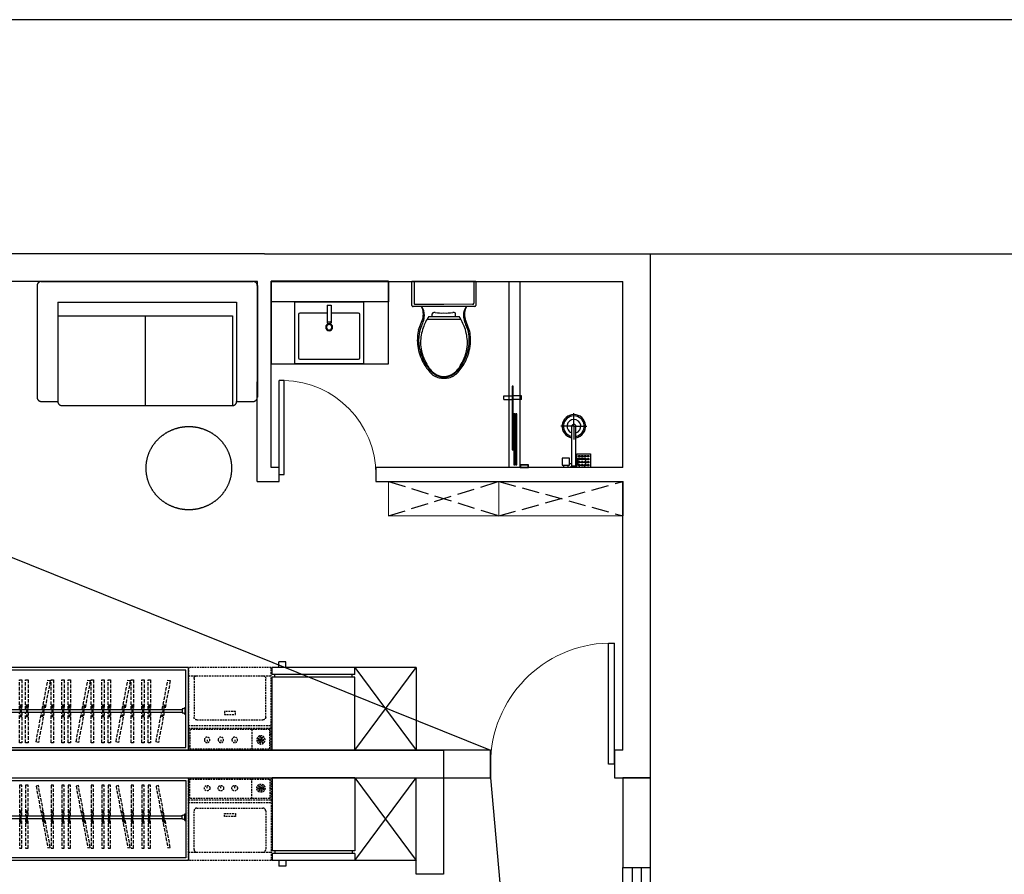
# Model space of a CAD drawing. Units: millimetres. Extents: x -513148 to 1000, y -30207 to 151233.
# Drawn here: x -424094 to -416955, y 87202 to 93401 of the extents above; entities that cross this region are included whole.
import ezdxf

# ---------------------------------------------------------------- set-up
doc = ezdxf.new("R2010")
doc.units = ezdxf.units.MM
doc.header["$LTSCALE"] = 100
for name, pattern in [('65A家具(2B、1F)$0$HIDDEN2', [4.7625, 3.175, -1.5875]), ('__DASH', [0.35, 0.25, -0.1]), ('DASH', [0.35, 0.25, -0.1]), ('GLA_HIDDEN', [3.75, 2.5, -1.25]), ('HX-3.75m$0$CACHE', [0.375, 0.25, -0.125])]:
    doc.linetypes.add(name, pattern=pattern)
for name, color, linetype in [('0-尺寸框', 200, 'Continuous'), ('65A家具(2B、1F)$0$J 家具 1', 6, 'Continuous'), ('A-DOOR', 4, 'Continuous'), ('A-FIXT', 162, 'Continuous'), ('A-FURN', 27, 'GLA_HIDDEN'), ('A-WALL', 1, 'Continuous'), ('A-WIND', 4, 'Continuous'), ('G-XREF', 2, 'Continuous'), ('HX-3.75m$0$A-FIXT', 162, 'Continuous'), ('HX-3.75m$0$A-FLOR', 23, 'Continuous'), ('HX-3.75m$0$洁具', 165, 'Continuous')]:
    doc.layers.add(name, color=color, linetype=linetype)
doc.layers.add('FF-FURN', color=8, linetype='Continuous', lineweight=5)
doc.styles.add('HX-3.75m$0$GOA_01_thin_0.75', font='romans.shx', dxfattribs={"width": 0.75, "bigfont": 'hzdx.shx'})

# ---------------------------------------------------------------- blocks, each defined once
blk = doc.blocks.new('HX-3.75m$0$A$C2BB611D3')
at = {"layer": 'HX-3.75m$0$洁具', "linetype": 'HX-3.75m$0$CACHE', "ltscale": 0.5}
for p, q in [((0, 600), (160, 600)), ((0, 0), (0, 600)), ((10, 590), (150, 590)), ((10, 10), (10, 590)), ((150, 590), (150, 10)), ((160, 0), (160, 600)), ((160, 600), (600, 600)), ((180, 0), (180, 600)), ((540, 0), (540, 600)), ((600, 600), (600, 0)), ((220, 60), (220, 540)), ((240, 560), (520, 560)), ((150, 460), (10, 460)), ((75, 335), (55, 335)), ((260, 340), (280, 340)), ((260, 260), (260, 340)), ((280, 340), (280, 260)), ((75, 235), (55, 235)), ((280, 260), (260, 260)), ((75, 135), (55, 135)), ((160, 0), (0, 0)), ((150, 10), (10, 10)), ((600, 0), (160, 0)), ((520, 40), (240, 40))]:
    blk.add_line(p, q, dxfattribs=at)
for centre, radius in [((75, 525), 30), ((75, 525), 20), ((75, 525), 10), ((75, 525), 6), ((75, 335), 20), ((75, 235), 20), ((75, 135), 20)]:
    blk.add_circle(centre, radius, dxfattribs=at)
for centre, start, end in [((240, 540), 90, 180), ((520, 540), 0, 90), ((240, 60), 180, 270), ((520, 60), 270, 0)]:
    blk.add_arc(centre, 20, start, end, dxfattribs=at)
blk = doc.blocks.new('HX-3.75m$0$A$C47F9421C')
at = {"layer": 'HX-3.75m$0$A-FIXT'}
for p, q in [((0, 600), (-600, 600)), ((-600, 550), (-600, 600)), ((-500, 640), (-550, 640)), ((-550, 600), (-550, 640)), ((-500, 600), (-500, 640)), ((0, 550), (0, 600)), ((-580, 550), (-600, 550)), ((-600, 0), (-600, 530)), ((-580, 530), (-600, 530)), ((-20, 550), (-580, 550)), ((-580, 530), (-580, 550)), ((-20, 530), (-580, 530)), ((-20, 530), (-20, 550)), ((0, 550), (-20, 550)), ((0, 530), (-20, 530)), ((0, 0), (0, 530)), ((0, 0), (-600, 0))]:
    blk.add_line(p, q, dxfattribs=at)
at = {"layer": 'HX-3.75m$0$A-FIXT', "style": 'HX-3.75m$0$GOA_01_thin_0.75', "text_generation_flag": 4, "width": 0.8, "flags": 9}
for tag in ['XSIZE', 'YSIZE', 'XSIZE', 'YSIZE']:
    blk.add_attdef(tag, (0, 0), '', height=0.5, rotation=180, dxfattribs=at)
blk = doc.blocks.new('SDAS')
at = {"color": 251}
for p, q in [((-304732.4, 62729.6), (-304732.4, 62735.6)), ((-304732.4, 62729.6), (-304732.4, 62735.6)), ((-304732.4, 62735.6), (-304682.4, 62735.6)), ((-304682.4, 62729.6), (-304732.4, 62729.6)), ((-304682.4, 62729.6), (-304732.4, 62729.6)), ((-304693.4, 62710.6), (-304721.4, 62710.6)), ((-304693.4, 62710.6), (-304721.4, 62710.6)), ((-304717, 58750.7), (-304717, 62710.6)), ((-304697, 58750.7), (-304697, 62710.6)), ((-304682.4, 62729.6), (-304682.4, 62735.6)), ((-304682.4, 62729.6), (-304682.4, 62735.6)), ((-304682.4, 58731.7), (-304732.4, 58731.7)), ((-304732.4, 58731.7), (-304732.4, 58725.7)), ((-304682.4, 58731.7), (-304732.4, 58731.7)), ((-304732.4, 58731.7), (-304732.4, 58725.7)), ((-304732.4, 58725.7), (-304682.4, 58725.7)), ((-304693.4, 58750.7), (-304721.4, 58750.7)), ((-304693.4, 58750.7), (-304721.4, 58750.7)), ((-304682.4, 58731.7), (-304682.4, 58725.7)), ((-304682.4, 58731.7), (-304682.4, 58725.7))]:
    blk.add_line(p, q, dxfattribs=at)
at = {"color": 251, "linetype": 'DASH'}
for p, q in [((-304488.2, 62623.4), (-304700.3, 62583.2)), ((-304484.2, 62606.1), (-304488.2, 62623.4)), ((-304717.9, 62579.3), (-304936.7, 62537.6)), ((-304936.7, 62537.6), (-304932.7, 62520.3)), ((-304932.7, 62520.3), (-304714, 62562)), ((-304750.7, 62571.8), (-304746.7, 62554.5)), ((-304666.5, 62586), (-304749.6, 62567.1)), ((-304665, 62579.1), (-304748, 62560.3)), ((-304696.4, 62566), (-304484.2, 62606.1)), ((-304667.6, 62590.7), (-304663.7, 62573.4)), ((-304716.4, 62479.9), (-304939.8, 62479.9)), ((-304939.8, 62479.9), (-304939.8, 62462.2)), ((-304750, 62479.9), (-304750, 62462.2)), ((-304664.8, 62475.1), (-304750, 62475.1)), ((-304664.8, 62468.1), (-304750, 62468.1)), ((-304481.7, 62479.9), (-304698.4, 62479.9)), ((-304664.8, 62479.9), (-304664.8, 62462.2)), ((-304481.7, 62462.2), (-304481.7, 62479.9)), ((-304939.8, 62462.2), (-304716.4, 62462.2)), ((-304716.4, 62435), (-304939.8, 62435)), ((-304939.8, 62435), (-304939.8, 62417.3)), ((-304939.8, 62417.3), (-304716.4, 62417.3)), ((-304750, 62435), (-304750, 62417.3)), ((-304664.8, 62430.2), (-304750, 62430.2)), ((-304664.8, 62423.2), (-304750, 62423.2)), ((-304698.4, 62462.2), (-304481.7, 62462.2)), ((-304481.7, 62435), (-304698.4, 62435)), ((-304698.4, 62417.3), (-304481.7, 62417.3)), ((-304664.8, 62435), (-304664.8, 62417.3)), ((-304481.7, 62417.3), (-304481.7, 62435)), ((-304716.4, 62356.9), (-304939.8, 62356.9)), ((-304939.8, 62356.9), (-304939.8, 62339.1)), ((-304939.8, 62339.1), (-304716.4, 62339.1)), ((-304750, 62356.9), (-304750, 62339.1)), ((-304664.8, 62352.1), (-304750, 62352.1)), ((-304664.8, 62345.1), (-304750, 62345.1)), ((-304488.2, 62333.4), (-304700.3, 62293.2)), ((-304481.7, 62356.9), (-304698.4, 62356.9)), ((-304698.4, 62339.1), (-304481.7, 62339.1)), ((-304664.8, 62356.9), (-304664.8, 62339.1)), ((-304484.2, 62316.1), (-304488.2, 62333.4)), ((-304481.7, 62339.1), (-304481.7, 62356.9)), ((-304717.9, 62289.3), (-304936.7, 62247.6)), ((-304932.7, 62230.3), (-304714, 62272)), ((-304750.7, 62281.8), (-304746.7, 62264.5)), ((-304666.5, 62296), (-304749.6, 62277.1)), ((-304665, 62289.1), (-304748, 62270.3)), ((-304696.4, 62276), (-304484.2, 62316.1)), ((-304667.6, 62300.7), (-304663.7, 62283.4)), ((-304716.4, 62189.9), (-304939.8, 62189.9)), ((-304939.8, 62189.9), (-304939.8, 62172.2)), ((-304936.7, 62247.6), (-304932.7, 62230.3)), ((-304750, 62189.9), (-304750, 62172.2)), ((-304664.8, 62185.1), (-304750, 62185.1)), ((-304481.7, 62189.9), (-304698.4, 62189.9)), ((-304664.8, 62189.9), (-304664.8, 62172.2)), ((-304481.7, 62172.2), (-304481.7, 62189.9)), ((-304939.8, 62172.2), (-304716.4, 62172.2)), ((-304716.4, 62145), (-304939.8, 62145)), ((-304939.8, 62145), (-304939.8, 62127.3)), ((-304939.8, 62127.3), (-304716.4, 62127.3)), ((-304664.8, 62178.1), (-304750, 62178.1)), ((-304750, 62145), (-304750, 62127.3)), ((-304664.8, 62140.2), (-304750, 62140.2)), ((-304664.8, 62133.2), (-304750, 62133.2)), ((-304698.4, 62172.2), (-304481.7, 62172.2)), ((-304481.7, 62145), (-304698.4, 62145)), ((-304698.4, 62127.3), (-304481.7, 62127.3)), ((-304664.8, 62145), (-304664.8, 62127.3)), ((-304481.7, 62127.3), (-304481.7, 62145)), ((-304716.4, 62066.9), (-304939.8, 62066.9)), ((-304939.8, 62066.9), (-304939.8, 62049.1)), ((-304939.8, 62049.1), (-304716.4, 62049.1)), ((-304750, 62066.9), (-304750, 62049.1)), ((-304664.8, 62062.1), (-304750, 62062.1)), ((-304664.8, 62055.1), (-304750, 62055.1)), ((-304488.2, 62043.4), (-304700.3, 62003.2)), ((-304481.7, 62066.9), (-304698.4, 62066.9)), ((-304698.4, 62049.1), (-304481.7, 62049.1)), ((-304664.8, 62066.9), (-304664.8, 62049.1)), ((-304484.2, 62026.1), (-304488.2, 62043.4)), ((-304481.7, 62049.1), (-304481.7, 62066.9)), ((-304717.9, 61999.3), (-304936.7, 61957.6)), ((-304932.7, 61940.3), (-304714, 61982)), ((-304750.7, 61991.8), (-304746.7, 61974.5)), ((-304666.5, 62006), (-304749.6, 61987.1)), ((-304665, 61999.1), (-304748, 61980.3)), ((-304696.4, 61986), (-304484.2, 62026.1)), ((-304667.6, 62010.7), (-304663.7, 61993.4)), ((-304716.4, 61899.9), (-304939.8, 61899.9)), ((-304939.8, 61899.9), (-304939.8, 61882.2)), ((-304936.7, 61957.6), (-304932.7, 61940.3)), ((-304750, 61899.9), (-304750, 61882.2)), ((-304664.8, 61895.1), (-304750, 61895.1)), ((-304481.7, 61899.9), (-304698.4, 61899.9)), ((-304664.8, 61899.9), (-304664.8, 61882.2)), ((-304481.7, 61882.2), (-304481.7, 61899.9)), ((-304939.8, 61882.2), (-304716.4, 61882.2)), ((-304716.4, 61855), (-304939.8, 61855)), ((-304939.8, 61855), (-304939.8, 61837.3)), ((-304939.8, 61837.3), (-304716.4, 61837.3)), ((-304664.8, 61888.1), (-304750, 61888.1)), ((-304750, 61855), (-304750, 61837.3)), ((-304664.8, 61850.2), (-304750, 61850.2)), ((-304664.8, 61843.2), (-304750, 61843.2)), ((-304698.4, 61882.2), (-304481.7, 61882.2)), ((-304481.7, 61855), (-304698.4, 61855)), ((-304698.4, 61837.3), (-304481.7, 61837.3)), ((-304664.8, 61855), (-304664.8, 61837.3)), ((-304481.7, 61837.3), (-304481.7, 61855)), ((-304716.4, 61776.9), (-304939.8, 61776.9)), ((-304939.8, 61776.9), (-304939.8, 61759.1)), ((-304939.8, 61759.1), (-304716.4, 61759.1)), ((-304750, 61776.9), (-304750, 61759.1)), ((-304664.8, 61772.1), (-304750, 61772.1)), ((-304664.8, 61765.1), (-304750, 61765.1)), ((-304488.2, 61753.4), (-304700.3, 61713.2)), ((-304481.7, 61776.9), (-304698.4, 61776.9)), ((-304698.4, 61759.1), (-304481.7, 61759.1)), ((-304664.8, 61776.9), (-304664.8, 61759.1)), ((-304484.2, 61736.1), (-304488.2, 61753.4)), ((-304481.7, 61759.1), (-304481.7, 61776.9)), ((-304717.9, 61709.3), (-304936.7, 61667.6)), ((-304932.7, 61650.3), (-304714, 61692)), ((-304750.7, 61701.8), (-304746.7, 61684.5)), ((-304666.5, 61716), (-304749.6, 61697.1)), ((-304665, 61709.1), (-304748, 61690.3)), ((-304696.4, 61696), (-304484.2, 61736.1)), ((-304667.6, 61720.7), (-304663.7, 61703.4)), ((-304936.7, 61667.6), (-304932.7, 61650.3)), ((-304716.4, 61592.3), (-304939.8, 61592.3)), ((-304939.8, 61592.3), (-304939.8, 61574.6)), ((-304939.8, 61574.6), (-304716.4, 61574.6)), ((-304716.4, 61547.5), (-304939.8, 61547.5)), ((-304939.8, 61547.5), (-304939.8, 61529.8)), ((-304750, 61592.3), (-304750, 61574.6)), ((-304664.8, 61587.5), (-304750, 61587.5)), ((-304664.8, 61580.5), (-304750, 61580.5)), ((-304750, 61547.5), (-304750, 61529.8)), ((-304664.8, 61542.7), (-304750, 61542.7)), ((-304481.7, 61592.3), (-304698.4, 61592.3)), ((-304698.4, 61574.6), (-304481.7, 61574.6)), ((-304481.7, 61547.5), (-304698.4, 61547.5)), ((-304664.8, 61592.3), (-304664.8, 61574.6)), ((-304664.8, 61547.5), (-304664.8, 61529.8)), ((-304481.7, 61574.6), (-304481.7, 61592.3)), ((-304481.7, 61529.8), (-304481.7, 61547.5)), ((-304939.8, 61529.8), (-304716.4, 61529.8)), ((-304716.4, 61469.3), (-304939.8, 61469.3)), ((-304939.8, 61469.3), (-304939.8, 61451.6)), ((-304664.8, 61535.7), (-304750, 61535.7)), ((-304750, 61469.3), (-304750, 61451.6)), ((-304698.4, 61529.8), (-304481.7, 61529.8)), ((-304481.7, 61469.3), (-304698.4, 61469.3)), ((-304664.8, 61469.3), (-304664.8, 61451.6)), ((-304481.7, 61451.6), (-304481.7, 61469.3)), ((-304939.8, 61451.6), (-304716.4, 61451.6)), ((-304717.9, 61401.7), (-304936.7, 61360)), ((-304664.8, 61464.5), (-304750, 61464.5)), ((-304664.8, 61457.5), (-304750, 61457.5)), ((-304666.5, 61408.4), (-304749.6, 61389.6)), ((-304665, 61401.6), (-304748, 61382.8)), ((-304488.2, 61445.9), (-304700.3, 61405.7)), ((-304698.4, 61451.6), (-304481.7, 61451.6)), ((-304696.4, 61388.4), (-304484.2, 61428.6)), ((-304667.6, 61413.1), (-304663.7, 61395.8)), ((-304484.2, 61428.6), (-304488.2, 61445.9)), ((-304936.7, 61360), (-304932.7, 61342.7)), ((-304932.7, 61342.7), (-304714, 61384.4)), ((-304750.7, 61394.3), (-304746.7, 61377)), ((-304716.4, 61302.3), (-304939.8, 61302.3)), ((-304939.8, 61302.3), (-304939.8, 61284.6)), ((-304939.8, 61284.6), (-304716.4, 61284.6)), ((-304716.4, 61257.5), (-304939.8, 61257.5)), ((-304939.8, 61257.5), (-304939.8, 61239.8)), ((-304750, 61302.3), (-304750, 61284.6)), ((-304664.8, 61297.5), (-304750, 61297.5)), ((-304664.8, 61290.5), (-304750, 61290.5)), ((-304750, 61257.5), (-304750, 61239.8)), ((-304664.8, 61252.7), (-304750, 61252.7)), ((-304481.7, 61302.3), (-304698.4, 61302.3)), ((-304698.4, 61284.6), (-304481.7, 61284.6)), ((-304481.7, 61257.5), (-304698.4, 61257.5)), ((-304664.8, 61302.3), (-304664.8, 61284.6)), ((-304664.8, 61257.5), (-304664.8, 61239.8)), ((-304481.7, 61284.6), (-304481.7, 61302.3)), ((-304481.7, 61239.8), (-304481.7, 61257.5)), ((-304939.8, 61239.8), (-304716.4, 61239.8)), ((-304664.8, 61245.7), (-304750, 61245.7)), ((-304698.4, 61239.8), (-304481.7, 61239.8)), ((-304716.4, 61179.3), (-304939.8, 61179.3)), ((-304939.8, 61179.3), (-304939.8, 61161.6)), ((-304939.8, 61161.6), (-304716.4, 61161.6)), ((-304717.9, 61111.7), (-304936.7, 61070)), ((-304750, 61179.3), (-304750, 61161.6)), ((-304664.8, 61174.5), (-304750, 61174.5)), ((-304664.8, 61167.5), (-304750, 61167.5)), ((-304666.5, 61118.4), (-304749.6, 61099.6)), ((-304665, 61111.6), (-304748, 61092.8)), ((-304488.2, 61155.9), (-304700.3, 61115.7)), ((-304481.7, 61179.3), (-304698.4, 61179.3)), ((-304698.4, 61161.6), (-304481.7, 61161.6)), ((-304696.4, 61098.4), (-304484.2, 61138.6)), ((-304667.6, 61123.1), (-304663.7, 61105.8)), ((-304664.8, 61179.3), (-304664.8, 61161.6)), ((-304484.2, 61138.6), (-304488.2, 61155.9)), ((-304481.7, 61161.6), (-304481.7, 61179.3)), ((-304936.7, 61070), (-304932.7, 61052.7)), ((-304932.7, 61052.7), (-304714, 61094.4)), ((-304750.7, 61104.3), (-304746.7, 61087)), ((-304716.4, 60975.1), (-304939.8, 60975.1)), ((-304939.8, 60975.1), (-304939.8, 60957.3)), ((-304750, 60975.1), (-304750, 60957.3)), ((-304664.8, 60970.2), (-304750, 60970.2)), ((-304481.7, 60975.1), (-304698.4, 60975.1)), ((-304664.8, 60975.1), (-304664.8, 60957.3)), ((-304481.7, 60957.3), (-304481.7, 60975.1)), ((-304939.8, 60957.3), (-304716.4, 60957.3)), ((-304716.4, 60930.2), (-304939.8, 60930.2)), ((-304939.8, 60930.2), (-304939.8, 60912.5)), ((-304939.8, 60912.5), (-304716.4, 60912.5)), ((-304664.8, 60963.2), (-304750, 60963.2)), ((-304750, 60930.2), (-304750, 60912.5)), ((-304664.8, 60925.4), (-304750, 60925.4)), ((-304664.8, 60918.4), (-304750, 60918.4)), ((-304698.4, 60957.3), (-304481.7, 60957.3)), ((-304481.7, 60930.2), (-304698.4, 60930.2)), ((-304698.4, 60912.5), (-304481.7, 60912.5)), ((-304664.8, 60930.2), (-304664.8, 60912.5)), ((-304481.7, 60912.5), (-304481.7, 60930.2)), ((-304716.4, 60852), (-304939.8, 60852)), ((-304939.8, 60852), (-304939.8, 60834.3)), ((-304939.8, 60834.3), (-304716.4, 60834.3)), ((-304750, 60852), (-304750, 60834.3)), ((-304664.8, 60847.2), (-304750, 60847.2)), ((-304664.8, 60840.2), (-304750, 60840.2)), ((-304488.2, 60828.6), (-304700.3, 60788.4)), ((-304481.7, 60852), (-304698.4, 60852)), ((-304698.4, 60834.3), (-304481.7, 60834.3)), ((-304664.8, 60852), (-304664.8, 60834.3)), ((-304484.2, 60811.3), (-304488.2, 60828.6)), ((-304481.7, 60834.3), (-304481.7, 60852)), ((-304717.9, 60784.4), (-304936.7, 60742.7)), ((-304932.7, 60725.4), (-304714, 60767.1)), ((-304750.7, 60777), (-304746.7, 60759.7)), ((-304666.5, 60791.1), (-304749.6, 60772.3)), ((-304665, 60784.3), (-304748, 60765.5)), ((-304696.4, 60771.1), (-304484.2, 60811.3)), ((-304667.6, 60795.8), (-304663.7, 60778.5)), ((-304716.4, 60685.1), (-304939.8, 60685.1)), ((-304939.8, 60685.1), (-304939.8, 60667.3)), ((-304936.7, 60742.7), (-304932.7, 60725.4)), ((-304750, 60685.1), (-304750, 60667.3)), ((-304481.7, 60685.1), (-304698.4, 60685.1)), ((-304664.8, 60685.1), (-304664.8, 60667.3)), ((-304481.7, 60667.3), (-304481.7, 60685.1)), ((-304939.8, 60667.3), (-304716.4, 60667.3)), ((-304716.4, 60640.2), (-304939.8, 60640.2)), ((-304939.8, 60640.2), (-304939.8, 60622.5)), ((-304939.8, 60622.5), (-304716.4, 60622.5)), ((-304664.8, 60680.2), (-304750, 60680.2)), ((-304664.8, 60673.2), (-304750, 60673.2)), ((-304750, 60640.2), (-304750, 60622.5)), ((-304664.8, 60635.4), (-304750, 60635.4)), ((-304664.8, 60628.4), (-304750, 60628.4)), ((-304698.4, 60667.3), (-304481.7, 60667.3)), ((-304481.7, 60640.2), (-304698.4, 60640.2)), ((-304698.4, 60622.5), (-304481.7, 60622.5)), ((-304664.8, 60640.2), (-304664.8, 60622.5)), ((-304481.7, 60622.5), (-304481.7, 60640.2)), ((-304716.4, 60562), (-304939.8, 60562)), ((-304939.8, 60562), (-304939.8, 60544.3)), ((-304939.8, 60544.3), (-304716.4, 60544.3)), ((-304750, 60562), (-304750, 60544.3)), ((-304664.8, 60557.2), (-304750, 60557.2)), ((-304664.8, 60550.2), (-304750, 60550.2)), ((-304488.2, 60538.6), (-304700.3, 60498.4)), ((-304481.7, 60562), (-304698.4, 60562)), ((-304698.4, 60544.3), (-304481.7, 60544.3)), ((-304664.8, 60562), (-304664.8, 60544.3)), ((-304484.2, 60521.3), (-304488.2, 60538.6)), ((-304481.7, 60544.3), (-304481.7, 60562)), ((-304717.9, 60494.4), (-304936.7, 60452.7)), ((-304932.7, 60435.4), (-304714, 60477.1)), ((-304750.7, 60487), (-304746.7, 60469.7)), ((-304666.5, 60501.1), (-304749.6, 60482.3)), ((-304665, 60494.3), (-304748, 60475.5)), ((-304696.4, 60481.1), (-304484.2, 60521.3)), ((-304667.6, 60505.8), (-304663.7, 60488.5)), ((-304936.7, 60452.7), (-304932.7, 60435.4)), ((-304716.4, 60377.5), (-304939.8, 60377.5)), ((-304939.8, 60377.5), (-304939.8, 60359.8)), ((-304939.8, 60359.8), (-304716.4, 60359.8)), ((-304716.4, 60332.6), (-304939.8, 60332.6)), ((-304939.8, 60332.6), (-304939.8, 60314.9)), ((-304750, 60377.5), (-304750, 60359.8)), ((-304664.8, 60372.7), (-304750, 60372.7)), ((-304664.8, 60365.7), (-304750, 60365.7)), ((-304750, 60332.6), (-304750, 60314.9)), ((-304664.8, 60327.8), (-304750, 60327.8)), ((-304481.7, 60377.5), (-304698.4, 60377.5)), ((-304698.4, 60359.8), (-304481.7, 60359.8)), ((-304481.7, 60332.6), (-304698.4, 60332.6)), ((-304664.8, 60377.5), (-304664.8, 60359.8)), ((-304664.8, 60332.6), (-304664.8, 60314.9)), ((-304481.7, 60359.8), (-304481.7, 60377.5)), ((-304481.7, 60314.9), (-304481.7, 60332.6)), ((-304939.8, 60314.9), (-304716.4, 60314.9)), ((-304716.4, 60254.5), (-304939.8, 60254.5)), ((-304939.8, 60254.5), (-304939.8, 60236.7)), ((-304664.8, 60320.8), (-304750, 60320.8)), ((-304750, 60254.5), (-304750, 60236.7)), ((-304698.4, 60314.9), (-304481.7, 60314.9)), ((-304481.7, 60254.5), (-304698.4, 60254.5)), ((-304664.8, 60254.5), (-304664.8, 60236.7)), ((-304481.7, 60236.7), (-304481.7, 60254.5)), ((-304939.8, 60236.7), (-304716.4, 60236.7)), ((-304717.9, 60186.9), (-304936.7, 60145.2)), ((-304664.8, 60249.7), (-304750, 60249.7)), ((-304664.8, 60242.7), (-304750, 60242.7)), ((-304666.5, 60193.6), (-304749.6, 60174.7)), ((-304665, 60186.7), (-304748, 60167.9)), ((-304488.2, 60231), (-304700.3, 60190.8)), ((-304698.4, 60236.7), (-304481.7, 60236.7)), ((-304696.4, 60173.5), (-304484.2, 60213.7)), ((-304667.6, 60198.3), (-304663.7, 60181)), ((-304484.2, 60213.7), (-304488.2, 60231)), ((-304936.7, 60145.2), (-304932.7, 60127.9)), ((-304932.7, 60127.9), (-304714, 60169.6)), ((-304750.7, 60179.4), (-304746.7, 60162.1)), ((-304716.4, 60087.5), (-304939.8, 60087.5)), ((-304939.8, 60087.5), (-304939.8, 60069.8)), ((-304939.8, 60069.8), (-304716.4, 60069.8)), ((-304716.4, 60042.6), (-304939.8, 60042.6)), ((-304939.8, 60042.6), (-304939.8, 60024.9)), ((-304750, 60087.5), (-304750, 60069.8)), ((-304664.8, 60082.7), (-304750, 60082.7)), ((-304664.8, 60075.7), (-304750, 60075.7)), ((-304750, 60042.6), (-304750, 60024.9)), ((-304481.7, 60087.5), (-304698.4, 60087.5)), ((-304698.4, 60069.8), (-304481.7, 60069.8)), ((-304481.7, 60042.6), (-304698.4, 60042.6)), ((-304664.8, 60087.5), (-304664.8, 60069.8)), ((-304664.8, 60042.6), (-304664.8, 60024.9)), ((-304481.7, 60069.8), (-304481.7, 60087.5)), ((-304481.7, 60024.9), (-304481.7, 60042.6)), ((-304939.8, 60024.9), (-304716.4, 60024.9)), ((-304664.8, 60037.8), (-304750, 60037.8)), ((-304664.8, 60030.8), (-304750, 60030.8)), ((-304698.4, 60024.9), (-304481.7, 60024.9)), ((-304716.4, 59964.5), (-304939.8, 59964.5)), ((-304939.8, 59964.5), (-304939.8, 59946.7)), ((-304939.8, 59946.7), (-304716.4, 59946.7)), ((-304717.9, 59896.9), (-304936.7, 59855.2)), ((-304750, 59964.5), (-304750, 59946.7)), ((-304664.8, 59959.7), (-304750, 59959.7)), ((-304664.8, 59952.7), (-304750, 59952.7)), ((-304666.5, 59903.6), (-304749.6, 59884.7)), ((-304665, 59896.7), (-304748, 59877.9)), ((-304488.2, 59941), (-304700.3, 59900.8)), ((-304481.7, 59964.5), (-304698.4, 59964.5)), ((-304698.4, 59946.7), (-304481.7, 59946.7)), ((-304696.4, 59883.5), (-304484.2, 59923.7)), ((-304667.6, 59908.3), (-304663.7, 59891)), ((-304664.8, 59964.5), (-304664.8, 59946.7)), ((-304484.2, 59923.7), (-304488.2, 59941)), ((-304481.7, 59946.7), (-304481.7, 59964.5)), ((-304936.7, 59855.2), (-304932.7, 59837.9)), ((-304932.7, 59837.9), (-304714, 59879.6)), ((-304750.7, 59889.4), (-304746.7, 59872.1)), ((-304716.4, 59763), (-304939.8, 59763)), ((-304939.8, 59763), (-304939.8, 59745.3)), ((-304750, 59763), (-304750, 59745.3)), ((-304664.8, 59758.2), (-304750, 59758.2)), ((-304481.7, 59763), (-304698.4, 59763)), ((-304664.8, 59763), (-304664.8, 59745.3)), ((-304481.7, 59745.3), (-304481.7, 59763)), ((-304939.8, 59745.3), (-304716.4, 59745.3)), ((-304716.4, 59718.2), (-304939.8, 59718.2)), ((-304939.8, 59718.2), (-304939.8, 59700.4)), ((-304939.8, 59700.4), (-304716.4, 59700.4)), ((-304664.8, 59751.2), (-304750, 59751.2)), ((-304750, 59718.2), (-304750, 59700.4)), ((-304664.8, 59713.4), (-304750, 59713.4)), ((-304664.8, 59706.4), (-304750, 59706.4)), ((-304698.4, 59745.3), (-304481.7, 59745.3)), ((-304481.7, 59718.2), (-304698.4, 59718.2)), ((-304698.4, 59700.4), (-304481.7, 59700.4)), ((-304664.8, 59718.2), (-304664.8, 59700.4)), ((-304481.7, 59700.4), (-304481.7, 59718.2)), ((-304716.4, 59640), (-304939.8, 59640)), ((-304939.8, 59640), (-304939.8, 59622.3)), ((-304939.8, 59622.3), (-304716.4, 59622.3)), ((-304750, 59640), (-304750, 59622.3)), ((-304664.8, 59635.2), (-304750, 59635.2)), ((-304664.8, 59628.2), (-304750, 59628.2)), ((-304488.2, 59616.6), (-304700.3, 59576.4)), ((-304481.7, 59640), (-304698.4, 59640)), ((-304698.4, 59622.3), (-304481.7, 59622.3)), ((-304664.8, 59640), (-304664.8, 59622.3)), ((-304484.2, 59599.3), (-304488.2, 59616.6)), ((-304481.7, 59622.3), (-304481.7, 59640)), ((-304717.9, 59572.4), (-304936.7, 59530.7)), ((-304932.7, 59513.4), (-304714, 59555.1)), ((-304750.7, 59565), (-304746.7, 59547.7)), ((-304666.5, 59579.1), (-304749.6, 59560.3)), ((-304665, 59572.3), (-304748, 59553.4)), ((-304696.4, 59559.1), (-304484.2, 59599.3)), ((-304667.6, 59583.8), (-304663.7, 59566.5)), ((-304716.4, 59473), (-304939.8, 59473)), ((-304939.8, 59473), (-304939.8, 59455.3)), ((-304936.7, 59530.7), (-304932.7, 59513.4)), ((-304750, 59473), (-304750, 59455.3)), ((-304664.8, 59468.2), (-304750, 59468.2)), ((-304481.7, 59473), (-304698.4, 59473)), ((-304664.8, 59473), (-304664.8, 59455.3)), ((-304481.7, 59455.3), (-304481.7, 59473)), ((-304939.8, 59455.3), (-304716.4, 59455.3)), ((-304716.4, 59428.2), (-304939.8, 59428.2)), ((-304939.8, 59428.2), (-304939.8, 59410.4)), ((-304939.8, 59410.4), (-304716.4, 59410.4)), ((-304664.8, 59461.2), (-304750, 59461.2)), ((-304750, 59428.2), (-304750, 59410.4)), ((-304664.8, 59423.4), (-304750, 59423.4)), ((-304664.8, 59416.4), (-304750, 59416.4)), ((-304698.4, 59455.3), (-304481.7, 59455.3)), ((-304481.7, 59428.2), (-304698.4, 59428.2)), ((-304698.4, 59410.4), (-304481.7, 59410.4)), ((-304664.8, 59428.2), (-304664.8, 59410.4)), ((-304481.7, 59410.4), (-304481.7, 59428.2)), ((-304716.4, 59350), (-304939.8, 59350)), ((-304939.8, 59350), (-304939.8, 59332.3)), ((-304939.8, 59332.3), (-304716.4, 59332.3)), ((-304750, 59350), (-304750, 59332.3)), ((-304664.8, 59345.2), (-304750, 59345.2)), ((-304664.8, 59338.2), (-304750, 59338.2)), ((-304488.2, 59326.6), (-304700.3, 59286.4)), ((-304481.7, 59350), (-304698.4, 59350)), ((-304698.4, 59332.3), (-304481.7, 59332.3)), ((-304664.8, 59350), (-304664.8, 59332.3)), ((-304484.2, 59309.3), (-304488.2, 59326.6)), ((-304481.7, 59332.3), (-304481.7, 59350)), ((-304717.9, 59282.4), (-304936.7, 59240.7)), ((-304932.7, 59223.4), (-304714, 59265.1)), ((-304750.7, 59275), (-304746.7, 59257.7)), ((-304666.5, 59289.1), (-304749.6, 59270.3)), ((-304665, 59282.3), (-304748, 59263.4)), ((-304696.4, 59269.1), (-304484.2, 59309.3)), ((-304667.6, 59293.8), (-304663.7, 59276.5)), ((-304936.7, 59240.7), (-304932.7, 59223.4)), ((-304716.4, 59136.7), (-304939.8, 59136.7)), ((-304939.8, 59136.7), (-304939.8, 59119)), ((-304939.8, 59119), (-304716.4, 59119)), ((-304750, 59136.7), (-304750, 59119)), ((-304664.8, 59131.9), (-304750, 59131.9)), ((-304664.8, 59124.9), (-304750, 59124.9)), ((-304481.7, 59136.7), (-304698.4, 59136.7)), ((-304698.4, 59119), (-304481.7, 59119)), ((-304664.8, 59136.7), (-304664.8, 59119)), ((-304481.7, 59119), (-304481.7, 59136.7)), ((-304716.4, 59091.8), (-304939.8, 59091.8)), ((-304939.8, 59091.8), (-304939.8, 59074.1)), ((-304939.8, 59074.1), (-304716.4, 59074.1)), ((-304750, 59091.8), (-304750, 59074.1)), ((-304664.8, 59087), (-304750, 59087)), ((-304664.8, 59080), (-304750, 59080)), ((-304481.7, 59091.8), (-304698.4, 59091.8)), ((-304698.4, 59074.1), (-304481.7, 59074.1)), ((-304664.8, 59091.8), (-304664.8, 59074.1)), ((-304481.7, 59074.1), (-304481.7, 59091.8)), ((-304716.4, 59013.7), (-304939.8, 59013.7)), ((-304939.8, 59013.7), (-304939.8, 58995.9)), ((-304939.8, 58995.9), (-304716.4, 58995.9)), ((-304750, 59013.7), (-304750, 58995.9)), ((-304664.8, 59008.8), (-304750, 59008.8)), ((-304664.8, 59001.8), (-304750, 59001.8)), ((-304488.2, 58990.2), (-304700.3, 58950)), ((-304481.7, 59013.7), (-304698.4, 59013.7)), ((-304698.4, 58995.9), (-304481.7, 58995.9)), ((-304696.4, 58932.7), (-304484.2, 58972.9)), ((-304664.8, 59013.7), (-304664.8, 58995.9)), ((-304484.2, 58972.9), (-304488.2, 58990.2)), ((-304481.7, 58995.9), (-304481.7, 59013.7)), ((-304717.9, 58946), (-304936.7, 58904.4)), ((-304936.7, 58904.4), (-304932.7, 58887.1)), ((-304932.7, 58887.1), (-304714, 58928.8)), ((-304750.7, 58938.6), (-304746.7, 58921.3)), ((-304666.5, 58952.8), (-304749.6, 58933.9)), ((-304665, 58945.9), (-304748, 58927.1)), ((-304667.6, 58957.5), (-304663.7, 58940.2))]:
    blk.add_line(p, q, dxfattribs=at)
at = {"color": 251}
for points in [[(-304392.8, 62755.6), (-304392.8, 58705.7), (-304992.8, 58705.7), (-304992.8, 62755.6)], [(-304972.8, 62735.6), (-304412.8, 62735.6), (-304412.8, 58725.7), (-304972.8, 58725.7)]]:
    blk.add_lwpolyline(points, close=True, dxfattribs=at)
for centre, start, end in [((-304743.3, 62710.6), 0.05273, 60.08443), ((-304671.5, 62710.6), 119.91557, 179.94727), ((-304671.5, 62710.6), 119.91557, 179.94727), ((-304743.3, 58750.7), 299.91557, 359.94727), ((-304671.5, 58750.7), 180.05273, 240.08443), ((-304671.5, 58750.7), 180.05273, 240.08443)]:
    blk.add_arc(centre, 21.9, start, end, dxfattribs=at)
blk = doc.blocks.new('SAKDJ')
at = {"layer": 'A-WALL'}
for p, q in [((-328047.4, 13320.5), (-328947.4, 13320.5)), ((-328947.4, 13320.5), (-328947.4, 13120.5)), ((-328047.4, 5820.5), (-328047.4, 13320.5)), ((-328947.4, 13120.5), (-328247.4, 13120.5)), ((-328247.4, 5820.5), (-328247.4, 13120.5))]:
    blk.add_line(p, q, dxfattribs=at)
at = {"layer": 'HX-3.75m$0$A-FLOR'}
blk.add_line((-328847.4, 13120.5), (-328847.4, 12676.6), dxfattribs=at)
for points in [[(-328847.4, 12676.6), (-328247.4, 13120.5)], [(-328247.4, 12676.6), (-328847.4, 13120.5)]]:
    blk.add_lwpolyline(points, dxfattribs=at)
at = {"layer": 'G-XREF', "extrusion": (0, 0, -1), "zscale": -1}
blk.add_blockref('SDAS', (633240.2, -51285.2), dxfattribs=at)
at = {"layer": 'HX-3.75m$0$A-FIXT', "extrusion": (-1.49893e-11, 1.18809e-11, -1), "xscale": -1, "zscale": -1, "rotation": 270}
blk.add_blockref('HX-3.75m$0$A$C47F9421C', (328247.4, 12676.6, 0), dxfattribs=at)
at = {"layer": 'HX-3.75m$0$A-FIXT', "xscale": -1}
blk.add_blockref('HX-3.75m$0$A$C2BB611D3', (-328247.4, 11470.5), dxfattribs=at)
blk = doc.blocks.new('11')
at = {"layer": 'A-FIXT', "ltscale": 2}
for p, q in [((-83534.9, 46689.2), (-84034.9, 46689.2)), ((-84034.9, 46689.2), (-84034.9, 46239.2)), ((-83534.9, 46239.2), (-83534.9, 46689.2)), ((-84034.9, 46239.2), (-83534.9, 46239.2))]:
    blk.add_line(p, q, dxfattribs=at)
at = {"layer": 'A-FIXT', "color": 8, "ltscale": 80}
for p, q in [((-83769.6, 46664.2), (-83800.2, 46664.2)), ((-83800.2, 46664.2), (-83800.2, 46536.1)), ((-83769.6, 46664.2), (-83769.6, 46536.1)), ((-84004.9, 46599.2), (-84004.9, 46279.2)), ((-83800.2, 46609.2), (-83994.9, 46609.2)), ((-83574.9, 46609.2), (-83769.6, 46609.2)), ((-83564.9, 46279.2), (-83564.9, 46599.2)), ((-83994.9, 46269.2), (-83574.9, 46269.2))]:
    blk.add_line(p, q, dxfattribs=at)
for radius in [25, 20]:
    blk.add_circle((-83784.9, 46504.2), radius, dxfattribs=at)
for centre, start, end in [((-83994.9, 46599.2), 90, 180), ((-83574.9, 46599.2), 0, 90), ((-83994.9, 46279.2), 180, 270), ((-83574.9, 46279.2), 270, 0)]:
    blk.add_arc(centre, 10, start, end, dxfattribs=at)
for centre, start_param, end_param in [((-83784.9, 46547.3), 3.141593, 6.283185), ((-83784.9, 46547.3), 3.141593, 6.283185), ((-83784.9, 46545.9), 3.141593, 6.283185), ((-83784.9, 46545.9), 3.141593, 6.283185), ((-83784.9, 46536.1), 3.141593, 4.712387), ((-83784.9, 46536.1), 3.141593, 6.283185), ((-83784.9, 46536.1), -1.570794, 0)]:
    blk.add_ellipse(centre, major_axis=(15.3, 0), ratio=0.448066, start_param=start_param, end_param=end_param, dxfattribs=at)
blk = doc.blocks.new('C2C5F54AC')
at = {"layer": 'A-FIXT', "color": 8}
for p, q in [((-300, 5), (-300, 95)), ((-305, 0), (-395, 0)), ((-302.5, 0), (-297.5, 0)), ((-10, 15), (-300, 15)), ((-300, -2.5), (-300, 2.5)), ((-295, 0), (-205, 0)), ((-30, 15), (-30, 32.1)), ((-30, 15), (-30, 32.1)), ((0, 20), (-10, 20)), ((-10, 20), (-10, -20)), ((-5, 20), (-5, -20)), ((0, 20), (0, -20)), ((-300, -5), (-300, -95)), ((-10, -15), (-300, -15)), ((-30, -32.1), (-30, -15)), ((-30, -32.1), (-30, -15)), ((0, -20), (-10, -20))]:
    blk.add_line(p, q, dxfattribs=at)
for points in [[(-18, 32.1), (-69.4, 32.1), (-69.4, 84.9), (-18, 84.9)], [(-18, -32.1), (-69.4, -32.1), (-69.4, -84.9), (-18, -84.9)]]:
    blk.add_lwpolyline(points, close=True, dxfattribs=at)
for points in [[(-18, 75.2), (0, 75.2)], [(0, 41.8), (-18, 41.8)], [(0, -41.8), (-18, -41.8)], [(-18, -75.2), (0, -75.2)]]:
    blk.add_lwpolyline(points, dxfattribs=at)
for radius, start, end in [(85, 11.53696, 348.46304), (75, 11.53696, 348.46304), (50, 17.4576, 342.5424), (15, 90, 270)]:
    blk.add_arc((-300, 0), radius, start, end, dxfattribs=at)
blk = doc.blocks.new('D-地漏 - D-地漏-V2-AR-07地面布置图')
at = {"layer": 'A-FIXT'}
for p, q in [((-50, -50), (-50, 50)), ((-50, 50), (50, 50)), ((-50, -50), (-50, 50)), ((-50, 50), (50, 50)), ((-38, 28), (-38, 38)), ((-38, 38), (-28, 38)), ((-38, 28), (-38, 38)), ((-38, 38), (-28, 38)), ((-28, 28), (-38, 28)), ((-28, 28), (-38, 28)), ((-38, 6), (-38, 16)), ((-38, 16), (-28, 16)), ((-28, 6), (-38, 6)), ((-28, 38), (-28, 28)), ((-28, 38), (-28, 28)), ((-28, 16), (-28, 6)), ((-16, 28), (-16, 38)), ((-16, 38), (-6, 38)), ((-6, 28), (-16, 28)), ((-16, 6), (-16, 16)), ((-16, 16), (-6, 16)), ((-6, 6), (-16, 6)), ((-6, 38), (-6, 28)), ((-6, 16), (-6, 6)), ((6, 28), (6, 38)), ((6, 38), (16, 38)), ((16, 28), (6, 28)), ((6, 6), (6, 16)), ((6, 16), (16, 16)), ((16, 6), (6, 6)), ((16, 38), (16, 28)), ((16, 16), (16, 6)), ((28, 28), (28, 38)), ((28, 38), (38, 38)), ((38, 28), (28, 28)), ((28, 6), (28, 16)), ((28, 16), (38, 16)), ((38, 6), (28, 6)), ((38, 38), (38, 28)), ((38, 16), (38, 6)), ((50, 50), (50, -50)), ((50, 50), (50, -50)), ((50, -50), (-50, -50)), ((50, -50), (-50, -50)), ((-38, -16), (-38, -6)), ((-38, -6), (-28, -6)), ((-28, -16), (-38, -16)), ((-38, -38), (-38, -28)), ((-38, -28), (-28, -28)), ((-28, -38), (-38, -38)), ((-28, -6), (-28, -16)), ((-28, -28), (-28, -38)), ((-16, -16), (-16, -6)), ((-16, -6), (-6, -6)), ((-6, -16), (-16, -16)), ((-16, -38), (-16, -28)), ((-16, -28), (-6, -28)), ((-6, -38), (-16, -38)), ((-6, -6), (-6, -16)), ((-6, -28), (-6, -38)), ((6, -16), (6, -6)), ((6, -6), (16, -6)), ((16, -16), (6, -16)), ((6, -38), (6, -28)), ((6, -28), (16, -28)), ((16, -38), (6, -38)), ((16, -6), (16, -16)), ((16, -28), (16, -38)), ((28, -16), (28, -6)), ((28, -6), (38, -6)), ((38, -16), (28, -16)), ((28, -38), (28, -28)), ((28, -28), (38, -28)), ((38, -38), (28, -38)), ((38, -6), (38, -16)), ((38, -28), (38, -38))]:
    blk.add_line(p, q, dxfattribs=at)
blk = doc.blocks.new('A$C1f81a10f')
at = {"layer": 'A-FIXT'}
blk.add_lwpolyline([(0, 0), (0, 370), (8, 370), (8, 0)], close=True, dxfattribs=at)
at = {"layer": 'A-FIXT', "color": 8}
blk.add_lwpolyline([(4, 0), (4, 370)], dxfattribs=at)
blk = doc.blocks.new('A$Cba5e90da')
at = {"layer": 'A-FIXT', "color": 8}
for p, q in [((0, 95), (0, 70)), ((0, 95), (60, 95)), ((128, 95), (68, 95)), ((128, 95), (128, 70)), ((0, 70), (60, 70)), ((128, 70), (68, 70))]:
    blk.add_line(p, q, dxfattribs=at)
at = {"layer": 'A-FIXT'}
blk.add_lwpolyline([(60, 0), (60, 460), (68, 460), (68, 0)], close=True, dxfattribs=at)
at = {"layer": 'A-FIXT', "color": 8}
blk.add_lwpolyline([(64, 0), (64, 460)], dxfattribs=at)
blk = doc.blocks.new('WY-普通马桶 - 普通马桶-8272391-AR-02平面布置图')
at = {"layer": 'A-FIXT'}
for p, q in [((-58.5, 388.4), (-29.3, 309.9)), ((308.5, 388.4), (279.3, 309.9)), ((247.4, 312.3), (2.6, 312.3)), ((125, 292.6), (14.9, 292.6)), ((40.7, 292.6), (40.7, 273.1)), ((235.1, 292.6), (125, 292.6)), ((209.3, 292.6), (209.3, 273.1)), ((-99.1, 219.9), (125, 219.9)), ((125, 219.9), (349.1, 219.9)), ((-107, 35), (-107, 212)), ((-91.1, 35), (-91.1, 196.1)), ((-83.2, 204), (125, 204)), ((125, 204), (333.2, 204)), ((341.1, 35), (341.1, 196.1)), ((357, 212), (357, 35)), ((357, 35), (-107, 35))]:
    blk.add_line(p, q, dxfattribs=at)
for centre, radius, start, end in [((114.4, 619.9), 118.9, 101.33425, 140.22176), ((146.7, 562.8), 172.6, 110.53119, 128.22994), ((133.1, 591.2), 137, 93.4012, 126.42757), ((127.9, 611.6), 120.3, 91.38133, 110.3176), ((125, 571.7), 168.3, 90.01264, 101.67682), ((125, 571.7), 168.3, 78.32318, 89.98736), ((122.1, 611.6), 120.3, 69.6824, 88.61867), ((116.9, 591.2), 137, 53.57243, 86.5988), ((135.6, 619.9), 118.9, 39.77824, 78.66575), ((103.3, 562.8), 172.6, 51.77006, 69.46881), ((289.8, 454.5), 359.9, 137.85475, 153.63381), ((306, 447), 367.5, 143.13288, 152.45698), ((292, 469.5), 337.3, 144.88888, 154.91074), ((209.3, 518), 247.5, 133.20314, 142.84549), ((170.6, 554.1), 189.3, 128.89076, 144.7158), ((79.4, 554.1), 189.3, 35.2842, 51.10924), ((40.7, 518), 247.5, 37.15451, 46.79686), ((-39.8, 454.5), 359.9, 26.36619, 42.14525), ((-42, 469.5), 337.3, 25.08926, 35.11112), ((-56, 447), 367.5, 27.54302, 36.86712), ((315.5, 450.9), 384.6, 154.86118, 173.73319), ((332.8, 440.8), 394.2, 153.46123, 166.83584), ((294.8, 463.8), 342.3, 154.25614, 166.71195), ((-44.8, 463.8), 342.3, 13.28805, 25.74386), ((-82.8, 440.8), 394.2, 13.16416, 26.53877), ((-65.5, 450.9), 384.6, 6.26681, 25.13882), ((202.2, 468.2), 260.8, 166.17278, 187.09233), ((251.7, 479.6), 296.7, 167.76555, 179.7319), ((-1.7, 479.6), 296.7, 0.2681, 12.23445), ((47.8, 468.2), 260.8, 352.90767, 13.82722), ((240, 464.7), 308.1, 174.73612, 194.34111), ((134.8, 447), 191.7, 183.2983, 203.12448), ((282.8, 485.5), 327.9, 180.78258, 199.85418), ((-32.8, 485.5), 327.9, 340.14582, 359.21742), ((115.2, 447), 191.7, 336.87552, 356.7017), ((10, 464.7), 308.1, 345.65889, 5.26388), ((-256.5, 261.8), 241.5, 5.70021, 27.09651), ((311.8, 490.5), 356.9, 199.02928, 213.68289), ((-61.8, 490.5), 356.9, 326.31711, 340.97072), ((506.5, 261.8), 241.5, 152.90349, 174.29979), ((-146.2, 275.6), 121.8, 332.77164, 16.35529), ((-117, 282.5), 100.8, 321.6504, 1.87671), ((367, 282.5), 100.8, 178.12329, 218.3496), ((396.2, 275.6), 121.8, 163.64471, 207.22836), ((-99.1, 212), 7.94, 90, 180), ((52.8, 275), 12.2, 189.00581, 262.47841), ((47.9, 334.5), 71.7, 272.62115, 281.12343), ((115.3, -252.1), 519, 88.93213, 95.92676), ((134.7, -252.1), 519, 84.07324, 91.06787), ((202.1, 334.5), 71.7, 258.87657, 267.37885), ((197.2, 275), 12.2, 277.52159, 350.99419), ((349.1, 212), 7.94, 0, 90), ((-83.2, 196.1), 7.94, 90, 180), ((333.2, 196.1), 7.94, 0, 90)]:
    blk.add_arc(centre, radius, start, end, dxfattribs=at)
blk = doc.blocks.new('$DorLib2D$00000001')
for p, q in [((0.45, 0.975), (0.5, 0.975)), ((0.45, 0), (0.45, 0.975)), ((0.5, 0), (0.5, 0.975)), ((0.5, 0), (0.45, 0))]:
    blk.add_line(p, q)
at = {"lineweight": 13}
blk.add_arc((0.475, 0), 0.975, 91.46928, 180, dxfattribs=at)
blk = doc.blocks.new('KJDSKFJ')
at = {"layer": 'A-FIXT', "linetype": 'ByBlock'}
for p, q in [((-336796.8, -18588), (-336796.8, -17237.8)), ((-336716.9, -18588), (-336716.9, -17236.8)), ((-336716.9, -18588), (-336716.9, -17237.8)), ((-336655.7, -18568), (-336715.7, -18568)), ((-336715.7, -18568), (-336715.7, -18588)), ((-336715.7, -18588), (-336655.7, -18588)), ((-336658.7, -18571), (-336712.7, -18571)), ((-336712.7, -18571), (-336712.7, -18585)), ((-336712.7, -18585), (-336692.7, -18585)), ((-336692.7, -18585), (-336658.7, -18585)), ((-336658.7, -18585), (-336658.7, -18571)), ((-336655.7, -18588), (-336655.7, -18568))]:
    blk.add_line(p, q, dxfattribs=at)
at = {"layer": 'A-FIXT'}
for points in [[(-338521.1, -17384.6), (-338521.1, -17234.6), (-337671.3, -17234.6), (-337671.3, -17384.6)], [(-337671.3, -17834.6), (-337671.3, -17234.6), (-338521.1, -17234.6), (-338521.1, -17834.6)]]:
    blk.add_lwpolyline(points, close=True, dxfattribs=at)
at = {"layer": 'A-FURN', "color": 8, "linetype": 'DASH', "ltscale": 5}
for p, q in [((-337670.3, -18937.8), (-336870.3, -18687.8)), ((-337670.3, -18687.8), (-336870.3, -18937.8)), ((-336870.3, -18937.8), (-335970.3, -18687.8)), ((-336870.3, -18687.8), (-335970.3, -18937.8))]:
    blk.add_line(p, q, dxfattribs=at)
at = {"layer": 'A-WALL'}
for p, q in [((-338571, -17037.8), (-345571, -17037.8)), ((-338571, -17037.8), (-335771, -17037.8)), ((-335771, -18637.8), (-335771, -17037.8)), ((-338621.1, -17237.8), (-345371, -17237.8)), ((-338622.5, -18687.8), (-338621.1, -17237.8)), ((-338522.4, -18587.8), (-338521.1, -17237.8)), ((-338521.1, -17237.8), (-335971, -17237.8)), ((-335971, -18587.8), (-335971, -17237.8)), ((-338462.4, -18587.8), (-338522.4, -18587.8)), ((-338462.4, -18687.8), (-338462.4, -18587.8)), ((-335971, -18587.8), (-337762.4, -18587.8)), ((-337762.4, -18587.8), (-337762.4, -18687.8)), ((-338622.5, -18687.8), (-338462.4, -18687.8)), ((-337762.4, -18687.8), (-335971, -18687.8)), ((-335971, -20637.8), (-335971, -18687.8)), ((-335771, -20837.8), (-335771, -18637.8)), ((-336931, -20637.8), (-344771, -20637.8)), ((-336931, -20837.8), (-336931, -20637.8)), ((-335971, -20637.8), (-336031, -20637.8)), ((-336031, -20637.8), (-336031, -20837.8)), ((-344771, -20837.8), (-336931, -20837.8)), ((-336031, -20837.8), (-335771, -20837.8))]:
    blk.add_line(p, q, dxfattribs=at)
at = {"layer": 'FF-FURN', "color": 2, "linetype": '__DASH', "ltscale": 300}
for points in [[(-337670.3, -18937.8), (-337670.3, -18687.8), (-336870.3, -18687.8), (-336870.3, -18937.8)], [(-336870.3, -18937.8), (-336870.3, -18687.8), (-335970.3, -18687.8), (-335970.3, -18937.8)]]:
    blk.add_lwpolyline(points, close=True, dxfattribs=at)
at = {"layer": 'HX-3.75m$0$A-FLOR'}
blk.add_line((-337471, -20037.8), (-337914.9, -20037.8), dxfattribs=at)
for points in [[(-337914.9, -20037.8), (-337471, -20637.8)], [(-337914.9, -20637.8), (-337471, -20037.8), (-337471, -20637.8)]]:
    blk.add_lwpolyline(points, dxfattribs=at)
at = {"layer": 'A-DOOR', "xscale": 700, "yscale": -700, "zscale": 100, "rotation": 180.0000000000017}
blk.add_blockref('$DorLib2D$00000001', (-338112.4, -18637.8), dxfattribs=at)
at = {"layer": 'A-DOOR', "xscale": 900, "yscale": 900, "zscale": 200}
blk.add_blockref('$DorLib2D$00000001', (-336481, -20737.8), dxfattribs=at)
at = {"layer": 'A-FIXT', "ltscale": 2, "rotation": 180.0289011434767}
blk.add_blockref('WY-普通马桶 - 普通马桶-8272391-AR-02平面布置图', (-337143.9, -17199.5), dxfattribs=at)
at = {"layer": 'A-FIXT', "linetype": 'ByBlock', "extrusion": (0, 0, -1), "zscale": -1}
blk.add_blockref('11', (421885.9, -64073.8), dxfattribs=at)
at = {"layer": 'A-FIXT', "linetype": 'ByBlock', "extrusion": (0, 0, -1), "zscale": -1, "rotation": 180}
for name, p in [('A$Cba5e90da', (336833.9, -17998)), ('A$C1f81a10f', (336760.9, -18198)), ('A$C1f81a10f', (336748.4, -18198, 0))]:
    blk.add_blockref(name, p, dxfattribs=at)
at = {"layer": 'A-FIXT'}
for name, p, rotation in [('C2C5F54AC', (-336326.8, -18588), 270), ('D-地漏 - D-地漏-V2-AR-07地面布置图', (-336255.7, -18538), 180)]:
    blk.add_blockref(name, p, dxfattribs=dict(at, rotation=rotation))
at = {"layer": 'G-XREF', "extrusion": (0, 0, -1), "zscale": -1, "rotation": 90}
blk.add_blockref('SDAS', (401876.7, 284355), dxfattribs=at)
at = {"layer": 'HX-3.75m$0$A-FIXT', "xscale": -1, "rotation": 270}
blk.add_blockref('HX-3.75m$0$A$C2BB611D3', (-339121, -20637.8), dxfattribs=at)
at = {"layer": 'HX-3.75m$0$A-FIXT', "extrusion": (1.18809e-11, 1.49893e-11, -1), "xscale": -1, "zscale": -1}
blk.add_blockref('HX-3.75m$0$A$C47F9421C', (337914.9, -20637.8, 0), dxfattribs=at)
blk = doc.blocks.new('KLJSAKLDJ')
at = {"layer": '65A家具(2B、1F)$0$J 家具 1', "color": 8, "linetype": '65A家具(2B、1F)$0$HIDDEN2', "ltscale": 15}
for p, q in [((-349778.6, -8701.1), (-349778.6, -9511.1)), ((-349748.6, -8671.1), (-348212, -8671.1)), ((-348182, -8701.1), (-348182, -9511.1)), ((-349628.6, -8821.1), (-348332, -8821.1)), ((-349628.6, -8821.1), (-349628.6, -9541.1)), ((-348332, -8821.1), (-348332, -9541.1)), ((-349628.6, -8921.1), (-348362, -8921.1)), ((-348995.3, -8921.1), (-348995.3, -9571.1)), ((-348362, -8921.1), (-348362, -9571.1)), ((-349748.6, -9541.1), (-349628.6, -9541.1)), ((-348332, -9541.1), (-348212, -9541.1)), ((-349598.6, -9571.1), (-348362, -9571.1))]:
    blk.add_line(p, q, dxfattribs=at)
for centre, start, end in [((-349748.6, -8701.1), 90, 180), ((-348212, -8701.1), 0, 90), ((-349748.6, -9511.1), 180, 270), ((-349598.6, -9541.1), 180, 270), ((-348362, -9541.1), 270, 0), ((-348212, -9511.1), 270, 0)]:
    blk.add_arc(centre, 30, start, end, dxfattribs=at)
at = {"layer": '65A家具(2B、1F)$0$J 家具 1', "color": 8, "linetype": '65A家具(2B、1F)$0$HIDDEN2', "ltscale": 10, "extrusion": (0, 0, -1)}
blk.add_ellipse((-348678.6, -10025.1), major_axis=(312, 0), ratio=0.961385, dxfattribs=at)
blk = doc.blocks.new('$TCHSYS$WIN2D')
for p, q in [((-0.5, 0.5), (0.5, 0.5)), ((-0.5, 0.5), (-0.5, -0.5)), ((0.5, 0.5), (0.5, -0.5)), ((0.5, 0.1667), (-0.5, 0.1667)), ((0.5, -0.1667), (-0.5, -0.1667)), ((-0.5, -0.5), (0.5, -0.5))]:
    blk.add_line(p, q)

msp = doc.modelspace()

# ---------------------------------------------------------------- linework, layer by layer
at = {"layer": '0-尺寸框'}
msp.add_lwpolyline([(-430825.1, 65347.2), (-399880.8, 65347.2), (-399880.8, 93400.9), (-430825.1, 93400.9)], close=True, dxfattribs=at)
at = {"layer": 'A-WALL'}
for p, q in [((-419720.1, 87901.9), (-419720.1, 87251.9)), ((-419520.1, 87901.9), (-419720.1, 87901.9)), ((-419520.1, 87251.9), (-419520.1, 87901.9)), ((-419720.1, 87251.9), (-419520.1, 87251.9))]:
    msp.add_line(p, q, dxfattribs=at)
at = {"layer": 'G-XREF'}
msp.add_lwpolyline([(-419520.1, 91701.9), (-413920.1, 91701.9), (-413920.1, 84801.9), (-419520.1, 84801.9)], close=True, dxfattribs=at)
at = {"layer": 'G-XREF', "color": 6}
msp.add_lwpolyline([(-429120.1, 91501.9), (-420680.1, 88101.9), (-420680.1, 87901.9), (-419720.1, 77101.9), (-417000.1, 77101.9)], dxfattribs=at)

# ---------------------------------------------------------------- block references
at = {"layer": 'A-WIND', "xscale": -1800, "yscale": -200, "zscale": 200, "rotation": 270.0000000000031}
msp.add_blockref('$TCHSYS$WIN2D', (-419620.1, 86351.9), dxfattribs=at)
at = {"layer": 'G-XREF'}
for name, p in [('KJDSKFJ', (-83749.1, 108739.7)), ('KLJSAKLDJ', (-74188.9, 100172.9))]:
    msp.add_blockref(name, p, dxfattribs=at)
at = {"layer": 'G-XREF', "xscale": -1, "rotation": 270}
msp.add_blockref('SAKDJ', (-434340.6, 416149.2), dxfattribs=at)

doc.saveas('drawing.dxf')
